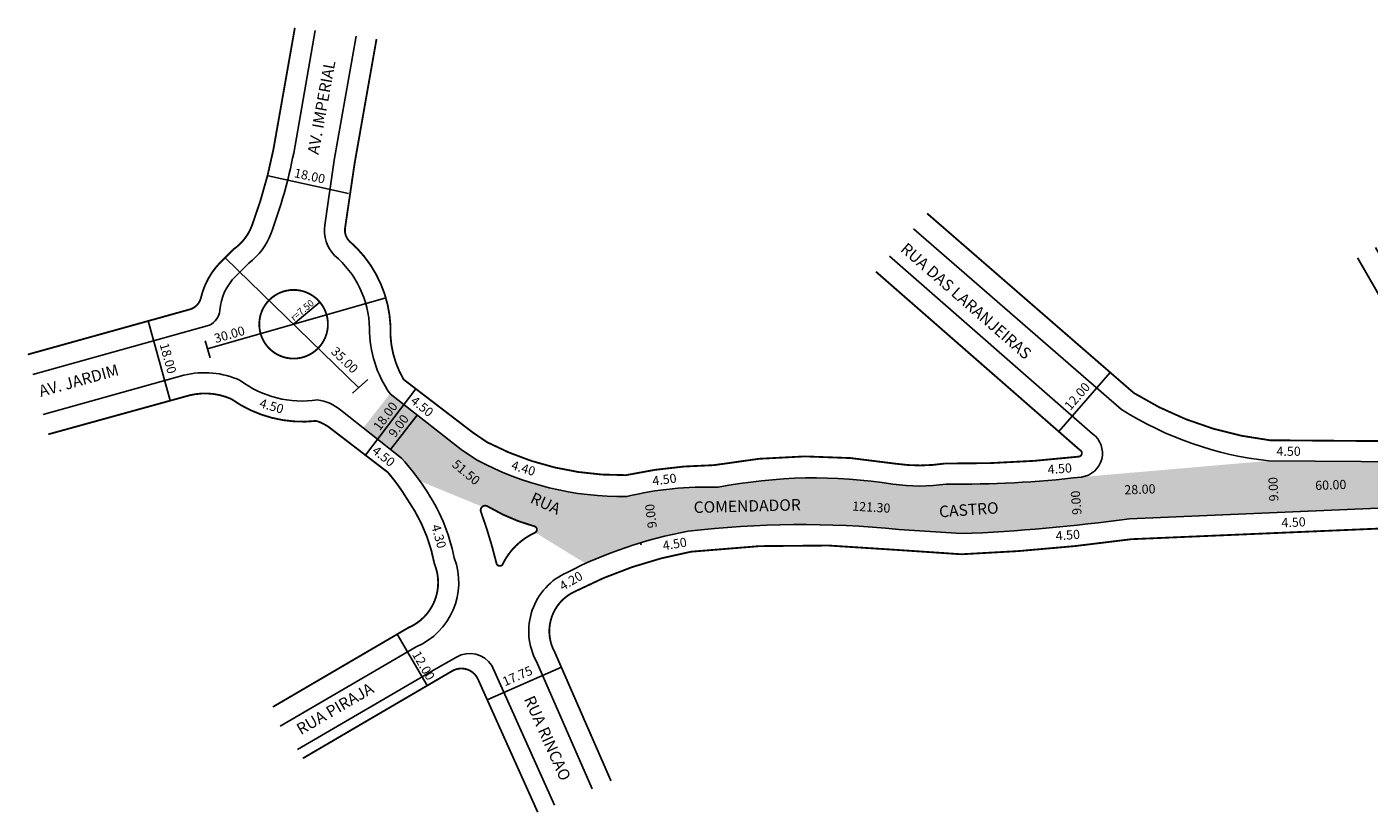
# Model space of a CAD drawing. Extents: x -245 to 355, y -40 to 145.
# Drawn here: x -245 to 48, y -40 to 131 of the extents above; entities that cross this region are included whole.
import ezdxf

# ---------------------------------------------------------------- set-up
doc = ezdxf.new("R2010")
doc.units = 0
doc.header["$LTSCALE"] = 0.000394
doc.header["$MEASUREMENT"] = 0
doc.layers.get('0').update_dxf_attribs({"linetype": 'CONTINUOUS'})
doc.styles.get("Standard").update_dxf_attribs({"font": 'ARIAL.TTF'})

msp = doc.modelspace()

# ---------------------------------------------------------------- hatches: boundary and pattern name
at = {"linetype": 'Continuous'}
for points in [[(-165.7, 51.18), (-171.59, 43.69), (-163.28, 37.16, -0.034878), (-159.18, 32.09), (-145.55, 26.49, -0.317313), (-144.4, 26.58, 0.067143), (-134.27, 22.24, -0.722134), (-134, 20.84), (-122.97, 14.11, -0.03387), (-110.96, 18.62), (-113.99, 28.7, -0.126508), (-146.83, 36.74), (-150.15, 38.97)], [(61.47, 36.94, -0.112903), (56.6, 36.28), (26.31, 36.51), (-14.58, 32.98), (-13.41, 22.71, 0.006274), (-4.11, 23.88), (62.57, 26.74)], [(-14.58, 32.98, -0.031961), (-44.15, 31.43, -0.071677), (-55.8, 31.43, 0.088352), (-94.02, 30.73, 0.07117), (-113.99, 28.7), (-110.96, 18.62, -0.028198), (-100.58, 21.12, -0.054523), (-54.55, 21.54), (-40.81, 20.61, 0.018409), (-13.41, 22.71)]]:
    msp.add_hatch(color=51, dxfattribs=at).paths.add_polyline_path(points)

# ---------------------------------------------------------------- linework, layer by layer
for p, q in [((-186.77, 103.75), (-182.05, 130.49)), ((-177.9, 102.18), (-173.13, 129.25)), ((-192.37, 98.73), (-174.76, 94.92)), ((-201.77, 80.89), (-172.51, 52.49)), ((-166.64, 72.11), (-205.58, 60.98)), ((-186.79, 66.35), (-181.03, 71.16)), ((-205.16, 66.12), (-243.76, 55.38)), ((-213.73, 49.67), (-218.57, 67.06)), ((-206.08, 62.76), (-205.02, 59.04)), ((-19.55, 42.89), (-8.33, 55.81)), ((-210.75, 55.22), (-241.52, 46.66)), ((-170.53, 54.26), (-173.89, 51.26)), ((-171.11, 37.77), (-160.05, 52.22)), ((-165.7, 51.18), (-150.15, 38.97)), ((-176.5, 47.55), (-163.19, 37.09)), ((-165.64, 39.01), (-159.76, 46.51)), ((-159.18, 32.09), (-159.29, 32.12)), ((-110.96, 18.62), (-110.81, 18.19)), ((-157.6, -12.58), (-164.16, -1.36)), ((-189.69, -21.45), (-159.98, -4.09)), ((-144.48, -15.66), (-128.27, -8.58)), ((-185.9, -26.52), (-155.74, -8.89))]:
    msp.add_line(p, q, dxfattribs=at)
msp.add_lwpolyline([(-244.88, 59.74, 0.4, 0.4, 0), (-209.44, 69.6, 0.4, 0.4, 0.256982), (-207.07, 72, 0.4, 0.4, -0.142056), (-202.67, 79.99, 0.4, 0.4, 0), (-199.99, 82.67, 0.4, 0.4, 0.151309), (-195.93, 87.78, 0.4, 0.4, 0.040466), (-191.2, 104.53, 0.4, 0.4, 0), (-186.51, 131.1, 0, 0, 0)], format="xyseb", dxfattribs=at)
at = {"linetype": 'Continuous', "const_width": 0.4, "flags": 128}
for points in [[(-168.67, 128.63), (-173.45, 101.53), (-175.54, 87.36, 0.232634), (-174.62, 84.52, -0.205054), (-165.62, 66.1, 0.146742), (-162.73, 54.27), (-147.53, 42.63), (-144.45, 40.56, 0.125362), (-114.15, 33.39, -0.050915), (-94.95, 35.57, -0.088352), (-55.15, 35.88, 0.07403), (-44.46, 35.93, 0.03229), (-15.16, 37.44, 0.719437), (-14.93, 38.85), (-59.55, 77.85)], [(-48.34, 90.55), (-3.16, 51.33, 0.111096), (26.58, 41.01), (56.85, 40.78, 0.619929), (63.2, 50.55), (45.72, 80.86)], [(-117.43, -33.39), (-129.68, -5.36, -0.447457), (-125.08, 8.08, -0.074056), (-99.91, 16.67, -0.054443), (-54.93, 17.06), (-40.87, 16.11, 0.024703), (-3.71, 19.4), (69.12, 22.52, -0.412127), (72.75, 19.21), (74.23, -8.65)]]:
    msp.add_lwpolyline(points, format="xyb", dxfattribs=at)
at = {"linetype": 'Continuous', "flags": 128}
for points in [[(-186.77, 103.75, -0.040725), (-191.71, 86.21, -0.144677), (-196.59, 79.7), (-199.49, 76.81, 0.177554), (-202.92, 69.39, -0.255481), (-205.16, 66.12)], [(-177.9, 102.18), (-179.99, 88.02, 0.232634), (-177.86, 81.39, -0.216461), (-170.21, 65.47, 0.154163), (-165.7, 51.18)], [(-51.31, 87.17), (-5.84, 47.7, 0.113108), (26.31, 36.51), (56.6, 36.28, 0.610527), (67.09, 52.82), (49.61, 83.11)], [(-150.15, 38.97), (-146.83, 36.74, 0.126508), (-113.99, 28.7, -0.07117), (-94.02, 30.73, -0.088352), (-55.8, 31.43, 0.071677), (-44.15, 31.43, 0.031961), (-14.58, 32.98, 0.676082), (-12.18, 42.43), (-56.57, 81.23)], [(-176.5, 47.55, 0.154942), (-181.59, 49.82, -0.199951), (-198.45, 54.08, 0.169846), (-210.75, 55.22)], [(-159.98, -4.09, 0.402362), (-151.68, 15.31, 0.102736), (-158.13, 30.52, 0.044387), (-163.21, 37.08)], [(-121.57, -35.16), (-133.72, -7.34, -0.438186), (-127, 12.15, -0.074017), (-100.58, 21.12, -0.054523), (-54.55, 21.54), (-40.81, 20.61, 0.024686), (-4.11, 23.88), (68.93, 27.01, -0.411838), (77.25, 19.44), (78.71, -8.27)], [(-155.74, -8.89), (-151.2, -6.33, -0.390173), (-143.46, -8.15), (-129.76, -38.66)]]:
    msp.add_lwpolyline(points, format="xyb", dxfattribs=at)
at = {"linetype": 'Continuous', "const_width": 0.4}
for points in [[(-179.29, 66.35, 1), (-194.29, 66.35, 1)], [(-144.4, 26.58, 0.067143), (-134.27, 22.24, -0.722134), (-134, 20.84, 0.177333), (-141.14, 13.86, -0.681023), (-142.48, 14.24, 0.027289), (-145.85, 25.38, -0.705678)]]:
    msp.add_lwpolyline(points, format="xyb", close=True, dxfattribs=at)
for points in [[(-191.32, -17.24), (-161.74, 0.05, 0.41185), (-156.02, 14.05, 0.106458), (-161.91, 28.07, 0.042688), (-166.19, 34), (-179.25, 44.01, 0.058074), (-181.79, 45.24, -0.184619), (-200.41, 50.03, 0.167716), (-209.62, 50.8), (-240.4, 42.31)], [(-184.76, -28.46), (-152.14, -9.39, -0.445846), (-146.48, -11.21), (-133.44, -40.23)]]:
    msp.add_lwpolyline(points, format="xyb", dxfattribs=at)

# ---------------------------------------------------------------- texts
at = {"linetype": 'Continuous'}
for s, height, rotation, p in [('AV. IMPERIAL', 2.5, 79.6952, (-181.34, 103.28)), ('18.00', 2, 347.8059, (-186.81, 98.49)), ('RUA DAS LARANJEIRAS', 2.5, 318.846, (-54.35, 82.47)), ('r=7.50', 1.5, 39.8576, (-186.69, 66.93)), ('30.00', 2, 15.9501, (-203.81, 62.22)), ('18.00', 2, 285.5399, (-216.09, 61.93)), ('35.00', 2, 315.8417, (-178.77, 60.19)), ('AV. JARDIM', 2.5, 15.5399, (-242.05, 50.47)), ('12.00', 2, 49.0349, (-17.04, 47.4)), ('4.50', 2, 344.0546, (-194.41, 48.25)), ('4.50', 2, 321.5463, (-161.4, 49.27)), ('18.00', 2, 53.6966, (-167.95, 42.94)), ('9.00', 2, 53.6966, (-164.61, 41.42)), ('4.50', 2, 321.5463, (-169.81, 38.37)), ('51.50', 2, 320.1022, (-152.34, 35.44)), ('4.40', 2, 342.8973, (-139.39, 34.72)), ('4.50', 2, 4.3987, (-21.93, 33.61)), ('4.50', 2, 7.125, (-108.26, 31.12)), ('9.00', 2, 92.6026, (28.45, 27.72)), ('60.00', 2, 2.1211, (36.5, 30.13)), ('RUA', 2.5, 335.4117, (-135.28, 27.48)), ('9.00', 2, 94.3987, (-14.58, 24.8)), ('28.00', 2, 2.1211, (-5.21, 29.17)), ('9.00', 2, 97.125, (-107.38, 21.94)), ('COMENDADOR', 2.5, 1.4428, (-99.33, 25.11)), ('121.30', 2, 356.6335, (-64.75, 25.65)), ('CASTRO', 2.5, 3.9725, (-45.64, 24.15)), ('4.50', 2, 2.6026, (29.13, 21.98)), ('4.30', 2, 285.7512, (-156.73, 22.31)), ('4.50', 2, 4.3987, (-20.16, 19.11)), ('4.50', 2, 9.4623, (-105.96, 16.96)), ('4.20', 2, 30.7126, (-127.94, 8.08)), ('12.00', 2, 300.3112, (-160.97, -5.76)), ('17.75', 2, 23.5901, (-140.6, -12.75)), ('RUA PIRAJA', 2.5, 30.3112, (-185.2, -23.42)), ('RUA RINCAO', 2.5, 294.1932, (-136.53, -15.51))]:
    msp.add_text(s, height=height, rotation=rotation, dxfattribs=at).set_placement(p)
msp.add_text('4.50', height=2, dxfattribs=at).set_placement((28, 37.61))

doc.saveas('drawing.dxf')
